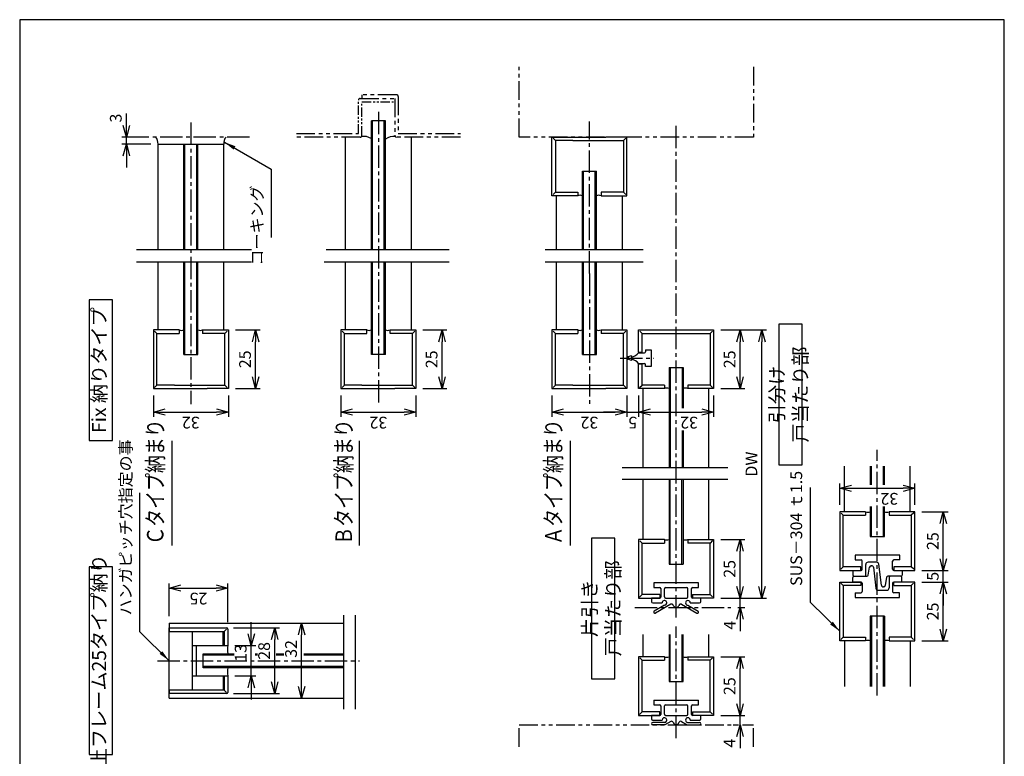
# Model space of a CAD drawing. Extents: x 0 to 420, y 0 to 594.
# Drawn here: x 0 to 420, y 280 to 594 of the extents above; entities that cross this region are included whole.
import ezdxf
from ezdxf.enums import TextEntityAlignment as Align

# ---------------------------------------------------------------- set-up
doc = ezdxf.new("R2010")
doc.units = 0
doc.header["$LTSCALE"] = 0.5
doc.header["$PDSIZE"] = 1
doc.linetypes.add('CENTER2', pattern=[28.575, 19.05, -3.175, 3.175, -3.175])
doc.linetypes.add('PHANTOM2', pattern=[31.75, 15.875, -3.175, 3.175, -3.175, 3.175, -3.175])
doc.layers.get('0').update_dxf_attribs({"linetype": 'CONTINUOUS'})
doc.layers.get('DEFPOINTS').update_dxf_attribs({"linetype": 'CONTINUOUS'})
for name, color, linetype in [('02', 2, 'CONTINUOUS'), ('03', 3, 'CONTINUOUS'), ('04', 4, 'CONTINUOUS'), ('06', 6, 'CONTINUOUS'), ('CHUSIN', 6, 'CENTER2'), ('HIKIDASI', 6, 'CONTINUOUS'), ('MOJI', 3, 'CONTINUOUS'), ('SAISEN', 3, 'CONTINUOUS'), ('SOUZOU', 6, 'PHANTOM2'), ('SUNPOU', 6, 'CONTINUOUS')]:
    doc.layers.add(name, color=color, linetype=linetype)
doc.styles.add('0_8', font='txt.shx', dxfattribs={"width": 0.8, "bigfont": 'extfont.shx'})
doc.styles.add('SUNPOU', font='txt.shx', dxfattribs={"width": 0.8, "bigfont": 'extfont.shx'})
doc.dimstyles.new('SUNPOU_2', dxfattribs={"dimscale": 2, "dimtxt": 2.5, "dimasz": 2.5, "dimexe": 1, "dimexo": 1.5, "dimgap": 1, "dimtad": 1, "dimdec": 1, "dimtxsty": 'SUNPOU', "dimblk": 'OPEN30', "dimcen": 0, "dimclrd": 256, "dimclre": 256, "dimclrt": 256, "dimazin": 3, "dimtfac": 1, "dimtdec": 1, "dimtix": 1, "dimtmove": 0, "dimatfit": 3, "dimtolj": 1, "dimtzin": 0})

# ---------------------------------------------------------------- blocks, each defined once
blk = doc.blocks.new('_OPEN30')
at = {"color": 0, "linetype": 'BYBLOCK'}
for p, q in [((-1, 0.268), (0, 0)), ((0, 0), (-1, -0.268)), ((0, 0), (-1, 0))]:
    blk.add_line(p, q, dxfattribs=at)
blk = doc.blocks.new('*D1')
at = {"layer": 'DEFPOINTS', "color": 0}
for p in [(45.5, 543.95), (58.01, 543.95), (59.01, 540.95)]:
    blk.add_point(p, dxfattribs=at)
at = {"layer": 'SUNPOU'}
for p, q in [((45.5, 548.95), (45.5, 553.95)), ((55.01, 543.95), (43.5, 543.95)), ((45.5, 540.95), (45.5, 543.95)), ((56.01, 540.95), (43.5, 540.95)), ((45.5, 535.95), (45.5, 530.95))]:
    blk.add_line(p, q, dxfattribs=at)
at = {"layer": 'SUNPOU', "xscale": 5, "yscale": 5, "zscale": 5}
for p, rotation in [((45.5, 543.95), 270), ((45.5, 540.95), 90)]:
    blk.add_blockref('_OPEN30', p, dxfattribs=dict(at, rotation=rotation))
at = {"layer": 'SUNPOU', "insert": (41, 552.05), "char_height": 5, "attachment_point": 5, "rotation": 90, "style": 'SUNPOU'}
blk.add_mtext('\\A1;3', dxfattribs=at)
blk = doc.blocks.new('*D2')
at = {"layer": 'DEFPOINTS', "color": 0}
for p in [(89.01, 461.7), (100.62, 461.7), (89.01, 436.7)]:
    blk.add_point(p, dxfattribs=at)
at = {"layer": 'SUNPOU'}
for p, q in [((92.01, 461.7), (102.62, 461.7)), ((100.62, 441.7), (100.62, 456.7)), ((92.01, 436.7), (102.62, 436.7))]:
    blk.add_line(p, q, dxfattribs=at)
at = {"layer": 'SUNPOU', "xscale": 5, "yscale": 5, "zscale": 5}
for p, rotation in [((100.62, 461.7), 90), ((100.62, 436.7), 270)]:
    blk.add_blockref('_OPEN30', p, dxfattribs=dict(at, rotation=rotation))
at = {"layer": 'SUNPOU', "insert": (96.12, 449.2), "char_height": 5, "attachment_point": 5, "rotation": 90, "style": 'SUNPOU'}
blk.add_mtext('\\A1;25', dxfattribs=at)
blk = doc.blocks.new('*D3')
at = {"layer": 'DEFPOINTS', "color": 0}
for p in [(57.01, 436.7), (89.01, 436.7), (89.01, 426.7)]:
    blk.add_point(p, dxfattribs=at)
at = {"layer": 'SUNPOU'}
for p, q in [((57.01, 433.7), (57.01, 424.7)), ((89.01, 433.7), (89.01, 424.7)), ((62.01, 426.7), (84.01, 426.7))]:
    blk.add_line(p, q, dxfattribs=at)
at = {"layer": 'SUNPOU', "xscale": 5, "yscale": 5, "zscale": 5, "rotation": 180}
blk.add_blockref('_OPEN30', (57.01, 426.7), dxfattribs=at)
at = {"layer": 'SUNPOU', "xscale": 5, "yscale": 5, "zscale": 5}
blk.add_blockref('_OPEN30', (89.01, 426.7), dxfattribs=at)
at = {"layer": 'SUNPOU', "insert": (73.01, 422.2), "char_height": 5, "attachment_point": 5, "rotation": 180, "style": 'SUNPOU'}
blk.add_mtext('\\A1;32', dxfattribs=at)
blk = doc.blocks.new('*D4')
at = {"layer": 'DEFPOINTS', "color": 0}
for p in [(169.01, 461.7), (180.2, 461.7), (169.01, 436.7)]:
    blk.add_point(p, dxfattribs=at)
at = {"layer": 'SUNPOU'}
for p, q in [((172.01, 461.7), (182.2, 461.7)), ((180.2, 441.7), (180.2, 456.7)), ((172.01, 436.7), (182.2, 436.7))]:
    blk.add_line(p, q, dxfattribs=at)
at = {"layer": 'SUNPOU', "xscale": 5, "yscale": 5, "zscale": 5}
for p, rotation in [((180.2, 461.7), 90), ((180.2, 436.7), 270)]:
    blk.add_blockref('_OPEN30', p, dxfattribs=dict(at, rotation=rotation))
at = {"layer": 'SUNPOU', "insert": (175.7, 449.2), "char_height": 5, "attachment_point": 5, "rotation": 90, "style": 'SUNPOU'}
blk.add_mtext('\\A1;25', dxfattribs=at)
blk = doc.blocks.new('*D5')
at = {"layer": 'DEFPOINTS', "color": 0}
for p in [(137.01, 436.7), (169.01, 436.7), (169.01, 426.7)]:
    blk.add_point(p, dxfattribs=at)
at = {"layer": 'SUNPOU'}
for p, q in [((137.01, 433.7), (137.01, 424.7)), ((169.01, 433.7), (169.01, 424.7)), ((142.01, 426.7), (164.01, 426.7))]:
    blk.add_line(p, q, dxfattribs=at)
at = {"layer": 'SUNPOU', "xscale": 5, "yscale": 5, "zscale": 5, "rotation": 180}
blk.add_blockref('_OPEN30', (137.01, 426.7), dxfattribs=at)
at = {"layer": 'SUNPOU', "xscale": 5, "yscale": 5, "zscale": 5}
blk.add_blockref('_OPEN30', (169.01, 426.7), dxfattribs=at)
at = {"layer": 'SUNPOU', "insert": (153.01, 422.2), "char_height": 5, "attachment_point": 5, "rotation": 180, "style": 'SUNPOU'}
blk.add_mtext('\\A1;32', dxfattribs=at)
blk = doc.blocks.new('*D6')
at = {"layer": 'DEFPOINTS', "color": 0}
for p in [(88.77, 351.67), (63.77, 336.67), (88.77, 334.17)]:
    blk.add_point(p, dxfattribs=at)
at = {"layer": 'SUNPOU'}
for p, q in [((63.77, 339.67), (63.77, 353.67)), ((88.77, 337.17), (88.77, 353.67)), ((68.77, 351.67), (83.77, 351.67))]:
    blk.add_line(p, q, dxfattribs=at)
at = {"layer": 'SUNPOU', "xscale": 5, "yscale": 5, "zscale": 5, "rotation": 180}
blk.add_blockref('_OPEN30', (63.77, 351.67), dxfattribs=at)
at = {"layer": 'SUNPOU', "xscale": 5, "yscale": 5, "zscale": 5}
blk.add_blockref('_OPEN30', (88.77, 351.67), dxfattribs=at)
at = {"layer": 'SUNPOU', "insert": (76.27, 347.17), "char_height": 5, "attachment_point": 5, "rotation": 180, "style": 'SUNPOU'}
blk.add_mtext('\\A1;25', dxfattribs=at)
blk = doc.blocks.new('*D7')
at = {"layer": 'DEFPOINTS', "color": 0}
for p in [(88.77, 327.17), (98.77, 327.17), (88.77, 314.17)]:
    blk.add_point(p, dxfattribs=at)
at = {"layer": 'SUNPOU'}
for p, q in [((98.77, 332.17), (98.77, 337.17)), ((91.77, 327.17), (100.77, 327.17)), ((98.77, 314.17), (98.77, 327.17)), ((91.77, 314.17), (100.77, 314.17)), ((98.77, 309.17), (98.77, 304.17))]:
    blk.add_line(p, q, dxfattribs=at)
at = {"layer": 'SUNPOU', "xscale": 5, "yscale": 5, "zscale": 5}
for p, rotation in [((98.77, 327.17), 270), ((98.77, 314.17), 90)]:
    blk.add_blockref('_OPEN30', p, dxfattribs=dict(at, rotation=rotation))
at = {"layer": 'SUNPOU', "insert": (94.27, 323.99), "char_height": 5, "attachment_point": 5, "rotation": 90, "style": 'SUNPOU'}
blk.add_mtext('\\A1;13', dxfattribs=at)
blk = doc.blocks.new('*D8')
at = {"layer": 'DEFPOINTS', "color": 0}
for p in [(88.27, 334.67), (108.77, 334.67), (88.27, 306.67)]:
    blk.add_point(p, dxfattribs=at)
at = {"layer": 'SUNPOU'}
for p, q in [((91.27, 334.67), (110.77, 334.67)), ((108.77, 311.67), (108.77, 329.67)), ((91.27, 306.67), (110.77, 306.67))]:
    blk.add_line(p, q, dxfattribs=at)
at = {"layer": 'SUNPOU', "xscale": 5, "yscale": 5, "zscale": 5}
for p, rotation in [((108.77, 334.67), 90), ((108.77, 306.67), 270)]:
    blk.add_blockref('_OPEN30', p, dxfattribs=dict(at, rotation=rotation))
at = {"layer": 'SUNPOU', "insert": (104.27, 324.86), "char_height": 5, "attachment_point": 5, "rotation": 90, "style": 'SUNPOU'}
blk.add_mtext('\\A1;28', dxfattribs=at)
blk = doc.blocks.new('*D9')
at = {"layer": 'DEFPOINTS', "color": 0}
for p in [(120.24, 336.67), (120.24, 336.67), (120.24, 304.67)]:
    blk.add_point(p, dxfattribs=at)
at = {"layer": 'SUNPOU'}
for p, q in [((117.24, 336.67), (118.24, 336.67)), ((120.24, 309.67), (120.24, 331.67)), ((117.24, 304.67), (118.24, 304.67))]:
    blk.add_line(p, q, dxfattribs=at)
at = {"layer": 'SUNPOU', "xscale": 5, "yscale": 5, "zscale": 5}
for p, rotation in [((120.24, 336.67), 90), ((120.24, 304.67), 270)]:
    blk.add_blockref('_OPEN30', p, dxfattribs=dict(at, rotation=rotation))
at = {"layer": 'SUNPOU', "insert": (115.74, 325.72), "char_height": 5, "attachment_point": 5, "rotation": 90, "style": 'SUNPOU'}
blk.add_mtext('\\A1;32', dxfattribs=at)
blk = doc.blocks.new('*D10')
at = {"layer": 'DEFPOINTS', "color": 0}
for p in [(296.01, 372.35), (307.31, 372.35), (296.01, 347.35)]:
    blk.add_point(p, dxfattribs=at)
at = {"layer": 'SUNPOU'}
for p, q in [((299.01, 372.35), (309.31, 372.35)), ((307.31, 352.35), (307.31, 367.35)), ((299.01, 347.35), (309.31, 347.35))]:
    blk.add_line(p, q, dxfattribs=at)
at = {"layer": 'SUNPOU', "xscale": 5, "yscale": 5, "zscale": 5}
for p, rotation in [((307.31, 372.35), 90), ((307.31, 347.35), 270)]:
    blk.add_blockref('_OPEN30', p, dxfattribs=dict(at, rotation=rotation))
at = {"layer": 'SUNPOU', "insert": (302.81, 359.85), "char_height": 5, "attachment_point": 5, "rotation": 90, "style": 'SUNPOU'}
blk.add_mtext('\\A1;25', dxfattribs=at)
blk = doc.blocks.new('*D11')
at = {"layer": 'DEFPOINTS', "color": 0}
for p in [(296.01, 347.35), (307.31, 347.35), (303.32, 343.35)]:
    blk.add_point(p, dxfattribs=at)
at = {"layer": 'SUNPOU'}
for p, q in [((307.31, 352.35), (307.31, 357.35)), ((299.01, 347.35), (309.31, 347.35)), ((307.31, 343.35), (307.31, 347.35)), ((306.32, 343.35), (309.31, 343.35)), ((307.31, 338.35), (307.31, 333.35))]:
    blk.add_line(p, q, dxfattribs=at)
at = {"layer": 'SUNPOU', "xscale": 5, "yscale": 5, "zscale": 5}
for p, rotation in [((307.31, 347.35), 270), ((307.31, 343.35), 90)]:
    blk.add_blockref('_OPEN30', p, dxfattribs=dict(at, rotation=rotation))
at = {"layer": 'SUNPOU', "insert": (302.87, 335.84), "char_height": 5, "attachment_point": 5, "rotation": 90, "style": 'SUNPOU'}
blk.add_mtext('\\A1;4', dxfattribs=at)
blk = doc.blocks.new('*D12')
at = {"layer": 'DEFPOINTS', "color": 0}
for p in [(296.01, 461.7), (316.63, 461.7), (296.01, 347.35)]:
    blk.add_point(p, dxfattribs=at)
at = {"layer": 'SUNPOU'}
for p, q in [((299.01, 461.7), (318.63, 461.7)), ((316.63, 352.35), (316.63, 456.7)), ((299.01, 347.35), (318.63, 347.35))]:
    blk.add_line(p, q, dxfattribs=at)
at = {"layer": 'SUNPOU', "xscale": 5, "yscale": 5, "zscale": 5}
for p, rotation in [((316.63, 461.7), 90), ((316.63, 347.35), 270)]:
    blk.add_blockref('_OPEN30', p, dxfattribs=dict(at, rotation=rotation))
at = {"layer": 'SUNPOU', "insert": (312.13, 404.53), "char_height": 5, "attachment_point": 5, "rotation": 90, "style": 'SUNPOU'}
blk.add_mtext('\\A1;DW', dxfattribs=at)
blk = doc.blocks.new('*D13')
at = {"layer": 'DEFPOINTS', "color": 0}
for p in [(296.01, 461.7), (307.31, 461.7), (296.01, 436.7)]:
    blk.add_point(p, dxfattribs=at)
at = {"layer": 'SUNPOU'}
for p, q in [((299.01, 461.7), (309.31, 461.7)), ((307.31, 441.7), (307.31, 456.7)), ((299.01, 436.7), (309.31, 436.7))]:
    blk.add_line(p, q, dxfattribs=at)
at = {"layer": 'SUNPOU', "xscale": 5, "yscale": 5, "zscale": 5}
for p, rotation in [((307.31, 461.7), 90), ((307.31, 436.7), 270)]:
    blk.add_blockref('_OPEN30', p, dxfattribs=dict(at, rotation=rotation))
at = {"layer": 'SUNPOU', "insert": (302.81, 449.2), "char_height": 5, "attachment_point": 5, "rotation": 90, "style": 'SUNPOU'}
blk.add_mtext('\\A1;25', dxfattribs=at)
blk = doc.blocks.new('*D14')
at = {"layer": 'DEFPOINTS', "color": 0}
for p in [(227.01, 436.7), (259.01, 436.7), (259.01, 426.7)]:
    blk.add_point(p, dxfattribs=at)
at = {"layer": 'SUNPOU'}
for p, q in [((227.01, 433.7), (227.01, 424.7)), ((259.01, 433.7), (259.01, 424.7)), ((232.01, 426.7), (254.01, 426.7))]:
    blk.add_line(p, q, dxfattribs=at)
at = {"layer": 'SUNPOU', "xscale": 5, "yscale": 5, "zscale": 5, "rotation": 180}
blk.add_blockref('_OPEN30', (227.01, 426.7), dxfattribs=at)
at = {"layer": 'SUNPOU', "xscale": 5, "yscale": 5, "zscale": 5}
blk.add_blockref('_OPEN30', (259.01, 426.7), dxfattribs=at)
at = {"layer": 'SUNPOU', "insert": (243.01, 422.2), "char_height": 5, "attachment_point": 5, "rotation": 180, "style": 'SUNPOU'}
blk.add_mtext('\\A1;32', dxfattribs=at)
blk = doc.blocks.new('*D15')
at = {"layer": 'DEFPOINTS', "color": 0}
for p in [(259.01, 436.7), (264.01, 436.7), (264.01, 426.7)]:
    blk.add_point(p, dxfattribs=at)
at = {"layer": 'SUNPOU'}
for p, q in [((259.01, 433.7), (259.01, 424.7)), ((264.01, 433.7), (264.01, 424.7)), ((254.01, 426.7), (249.01, 426.7)), ((259.01, 426.7), (264.01, 426.7)), ((269.01, 426.7), (274.01, 426.7))]:
    blk.add_line(p, q, dxfattribs=at)
at = {"layer": 'SUNPOU', "xscale": 5, "yscale": 5, "zscale": 5}
blk.add_blockref('_OPEN30', (259.01, 426.7), dxfattribs=at)
at = {"layer": 'SUNPOU', "xscale": 5, "yscale": 5, "zscale": 5, "rotation": 180}
blk.add_blockref('_OPEN30', (264.01, 426.7), dxfattribs=at)
at = {"layer": 'SUNPOU', "insert": (261.51, 422.2), "char_height": 5, "attachment_point": 5, "rotation": 180, "style": 'SUNPOU'}
blk.add_mtext('\\A1;5', dxfattribs=at)
blk = doc.blocks.new('*D16')
at = {"layer": 'DEFPOINTS', "color": 0}
for p in [(264.01, 436.7), (296.01, 436.7), (296.01, 426.7)]:
    blk.add_point(p, dxfattribs=at)
at = {"layer": 'SUNPOU'}
for p, q in [((264.01, 433.7), (264.01, 424.7)), ((296.01, 433.7), (296.01, 424.7)), ((269.01, 426.7), (291.01, 426.7))]:
    blk.add_line(p, q, dxfattribs=at)
at = {"layer": 'SUNPOU', "xscale": 5, "yscale": 5, "zscale": 5, "rotation": 180}
blk.add_blockref('_OPEN30', (264.01, 426.7), dxfattribs=at)
at = {"layer": 'SUNPOU', "xscale": 5, "yscale": 5, "zscale": 5}
blk.add_blockref('_OPEN30', (296.01, 426.7), dxfattribs=at)
at = {"layer": 'SUNPOU', "insert": (285.54, 422.2), "char_height": 5, "attachment_point": 5, "rotation": 180, "style": 'SUNPOU'}
blk.add_mtext('\\A1;32', dxfattribs=at)
blk = doc.blocks.new('*D17')
at = {"layer": 'DEFPOINTS', "color": 0}
for p in [(296.01, 297.35), (307.31, 297.35), (307.31, 293.35)]:
    blk.add_point(p, dxfattribs=at)
at = {"layer": 'SUNPOU'}
for p, q in [((307.31, 302.35), (307.31, 307.35)), ((299.01, 297.35), (309.31, 297.35)), ((307.31, 293.35), (307.31, 297.35)), ((304.31, 293.35), (305.31, 293.35)), ((307.31, 288.35), (307.31, 283.35))]:
    blk.add_line(p, q, dxfattribs=at)
at = {"layer": 'SUNPOU', "xscale": 5, "yscale": 5, "zscale": 5}
for p, rotation in [((307.31, 297.35), 270), ((307.31, 293.35), 90)]:
    blk.add_blockref('_OPEN30', p, dxfattribs=dict(at, rotation=rotation))
at = {"layer": 'SUNPOU', "insert": (302.81, 285.54), "char_height": 5, "attachment_point": 5, "rotation": 90, "style": 'SUNPOU'}
blk.add_mtext('\\A1;4', dxfattribs=at)
blk = doc.blocks.new('*D18')
at = {"layer": 'DEFPOINTS', "color": 0}
for p in [(296.01, 322.35), (307.31, 322.35), (296.01, 297.35)]:
    blk.add_point(p, dxfattribs=at)
at = {"layer": 'SUNPOU'}
for p, q in [((299.01, 322.35), (309.31, 322.35)), ((307.31, 302.35), (307.31, 317.35)), ((299.01, 297.35), (309.31, 297.35))]:
    blk.add_line(p, q, dxfattribs=at)
at = {"layer": 'SUNPOU', "xscale": 5, "yscale": 5, "zscale": 5}
for p, rotation in [((307.31, 322.35), 90), ((307.31, 297.35), 270)]:
    blk.add_blockref('_OPEN30', p, dxfattribs=dict(at, rotation=rotation))
at = {"layer": 'SUNPOU', "insert": (302.81, 309.85), "char_height": 5, "attachment_point": 5, "rotation": 90, "style": 'SUNPOU'}
blk.add_mtext('\\A1;25', dxfattribs=at)
blk = doc.blocks.new('*D19')
at = {"layer": 'DEFPOINTS', "color": 0}
for p in [(381.83, 394.22), (349.83, 384.19), (381.83, 384.19)]:
    blk.add_point(p, dxfattribs=at)
at = {"layer": 'SUNPOU'}
for p, q in [((349.83, 387.19), (349.83, 396.22)), ((381.83, 387.19), (381.83, 396.22)), ((354.83, 394.22), (376.83, 394.22))]:
    blk.add_line(p, q, dxfattribs=at)
at = {"layer": 'SUNPOU', "xscale": 5, "yscale": 5, "zscale": 5, "rotation": 180}
blk.add_blockref('_OPEN30', (349.83, 394.22), dxfattribs=at)
at = {"layer": 'SUNPOU', "xscale": 5, "yscale": 5, "zscale": 5}
blk.add_blockref('_OPEN30', (381.83, 394.22), dxfattribs=at)
at = {"layer": 'SUNPOU', "insert": (370.98, 389.72), "char_height": 5, "attachment_point": 5, "rotation": 180, "style": 'SUNPOU'}
blk.add_mtext('\\A1;32', dxfattribs=at)
blk = doc.blocks.new('*D20')
at = {"layer": 'DEFPOINTS', "color": 0}
for p in [(381.83, 354.19), (393.99, 354.19), (381.83, 329.19)]:
    blk.add_point(p, dxfattribs=at)
at = {"layer": 'SUNPOU'}
for p, q in [((384.83, 354.19), (395.99, 354.19)), ((393.99, 334.19), (393.99, 349.19)), ((384.83, 329.19), (395.99, 329.19))]:
    blk.add_line(p, q, dxfattribs=at)
at = {"layer": 'SUNPOU', "xscale": 5, "yscale": 5, "zscale": 5}
for p, rotation in [((393.99, 354.19), 90), ((393.99, 329.19), 270)]:
    blk.add_blockref('_OPEN30', p, dxfattribs=dict(at, rotation=rotation))
at = {"layer": 'SUNPOU', "insert": (389.49, 341.69), "char_height": 5, "attachment_point": 5, "rotation": 90, "style": 'SUNPOU'}
blk.add_mtext('\\A1;25', dxfattribs=at)
blk = doc.blocks.new('*D21')
at = {"layer": 'DEFPOINTS', "color": 0}
for p in [(381.83, 359.19), (393.99, 359.19), (381.83, 354.19)]:
    blk.add_point(p, dxfattribs=at)
at = {"layer": 'SUNPOU'}
for p, q in [((393.99, 364.19), (393.99, 369.19)), ((384.83, 359.19), (395.99, 359.19)), ((393.99, 354.19), (393.99, 359.19)), ((384.83, 354.19), (395.99, 354.19)), ((393.99, 349.19), (393.99, 344.19))]:
    blk.add_line(p, q, dxfattribs=at)
at = {"layer": 'SUNPOU', "xscale": 5, "yscale": 5, "zscale": 5}
for p, rotation in [((393.99, 359.19), 270), ((393.99, 354.19), 90)]:
    blk.add_blockref('_OPEN30', p, dxfattribs=dict(at, rotation=rotation))
at = {"layer": 'SUNPOU', "insert": (389.49, 356.69), "char_height": 5, "attachment_point": 5, "rotation": 90, "style": 'SUNPOU'}
blk.add_mtext('\\A1;5', dxfattribs=at)
blk = doc.blocks.new('*D22')
at = {"layer": 'DEFPOINTS', "color": 0}
for p in [(381.83, 384.19), (393.99, 384.19), (381.83, 359.19)]:
    blk.add_point(p, dxfattribs=at)
at = {"layer": 'SUNPOU'}
for p, q in [((384.83, 384.19), (395.99, 384.19)), ((393.99, 364.19), (393.99, 379.19)), ((384.83, 359.19), (395.99, 359.19))]:
    blk.add_line(p, q, dxfattribs=at)
at = {"layer": 'SUNPOU', "xscale": 5, "yscale": 5, "zscale": 5}
for p, rotation in [((393.99, 384.19), 90), ((393.99, 359.19), 270)]:
    blk.add_blockref('_OPEN30', p, dxfattribs=dict(at, rotation=rotation))
at = {"layer": 'SUNPOU', "insert": (389.49, 371.69), "char_height": 5, "attachment_point": 5, "rotation": 90, "style": 'SUNPOU'}
blk.add_mtext('\\A1;25', dxfattribs=at)

msp = doc.modelspace()

# ---------------------------------------------------------------- linework, layer by layer
at = {"layer": '02'}
for p, q in [((156.014, 550.95), (150.014, 550.95)), ((150.014, 495.808), (150.014, 550.95)), ((150.514, 495.808), (150.514, 550.95)), ((155.514, 495.808), (155.514, 550.95)), ((156.014, 495.808), (156.014, 550.95)), ((70.014, 495.808), (70.014, 540.95)), ((70.514, 495.808), (70.514, 540.95)), ((75.514, 495.808), (75.514, 540.95)), ((76.014, 495.808), (76.014, 540.95)), ((240.014, 529.45), (246.014, 529.45)), ((240.014, 495.808), (240.014, 529.45)), ((240.514, 495.808), (240.514, 529.45)), ((245.514, 495.808), (245.514, 529.45)), ((246.014, 495.808), (246.014, 529.45)), ((70.014, 451.2), (70.014, 490.808)), ((70.514, 451.2), (70.514, 490.808)), ((75.514, 451.2), (75.514, 490.808)), ((76.014, 451.2), (76.014, 490.808)), ((150.014, 451.2), (150.014, 490.808)), ((150.514, 451.2), (150.514, 490.808)), ((155.514, 451.2), (155.514, 490.808)), ((156.014, 451.2), (156.014, 490.808)), ((240.014, 451.2), (240.014, 490.808)), ((240.514, 451.2), (240.514, 490.808)), ((245.514, 451.2), (245.514, 490.808)), ((246.014, 451.2), (246.014, 490.808)), ((70.014, 451.2), (76.014, 451.2)), ((156.014, 451.2), (150.014, 451.2)), ((240.014, 451.2), (246.014, 451.2)), ((277.014, 445.7), (277.014, 403.115)), ((277.014, 445.7), (283.014, 445.7)), ((277.514, 445.7), (277.514, 403.115)), ((282.656, 445.7), (282.656, 428.303)), ((283.014, 445.7), (283.014, 428.303)), ((282.656, 418.783), (282.656, 403.115)), ((283.014, 418.783), (283.014, 403.115)), ((362.828, 403.695), (362.828, 395.665)), ((363.328, 395.665), (363.328, 403.695)), ((368.328, 403.695), (368.328, 395.665)), ((368.828, 395.665), (368.828, 403.695)), ((277.014, 398.115), (277.014, 361.853)), ((277.514, 361.853), (277.514, 398.115)), ((282.514, 361.853), (282.514, 398.115)), ((283.014, 398.115), (283.014, 361.853)), ((362.828, 386.503), (362.828, 373.695)), ((363.328, 373.695), (363.328, 386.503)), ((368.328, 386.503), (368.328, 373.695)), ((368.828, 373.695), (368.828, 386.503)), ((362.828, 373.695), (368.828, 373.695)), ((277.014, 361.853), (283.014, 361.853)), ((362.828, 339.695), (362.828, 309.695)), ((368.828, 339.695), (362.828, 339.695)), ((363.328, 339.695), (363.328, 309.695)), ((368.328, 339.695), (368.328, 309.695)), ((368.828, 339.695), (368.828, 309.695)), ((277.014, 331.853), (277.014, 311.853)), ((277.514, 311.853), (277.514, 331.853)), ((282.514, 331.853), (282.514, 311.853)), ((283.014, 311.853), (283.014, 331.853)), ((78.269, 323.67), (91.555, 323.67)), ((78.269, 317.67), (78.269, 323.67)), ((100.497, 323.67), (101.499, 323.67)), ((109.438, 323.67), (112.613, 323.67)), ((121.136, 323.67), (138.226, 323.67)), ((78.269, 323.17), (91.555, 323.17)), ((100.497, 323.17), (101.499, 323.17)), ((109.438, 323.17), (112.613, 323.17)), ((121.136, 323.17), (138.226, 323.17)), ((138.226, 318.17), (78.269, 318.17)), ((138.226, 317.67), (78.269, 317.67)), ((277.014, 311.853), (283.014, 311.853))]:
    msp.add_line(p, q, dxfattribs=at)
at = {"layer": '03'}
for p, q in [((139.014, 495.808), (139.014, 543.95)), ((167.014, 543.95), (167.014, 495.808)), ((227.542, 543.422), (228.514, 542.45)), ((258.514, 543.45), (257.514, 542.45)), ((59.014, 540.95), (87.014, 540.95)), ((59.014, 495.808), (59.014, 540.95)), ((87.014, 495.808), (87.014, 540.95)), ((227.531, 519.466), (228.514, 520.45)), ((229.014, 495.808), (229.014, 518.95)), ((257.014, 518.95), (257.014, 495.808)), ((258.535, 519.43), (257.514, 520.45)), ((59.014, 461.7), (59.014, 490.808)), ((87.014, 461.7), (87.014, 490.808)), ((139.014, 461.7), (139.014, 490.808)), ((167.014, 490.808), (167.014, 461.7)), ((229.014, 461.7), (229.014, 490.808)), ((257.014, 490.808), (257.014, 461.7)), ((57.542, 461.172), (58.514, 460.2)), ((88.514, 461.199), (87.514, 460.2)), ((137.542, 461.172), (138.514, 460.2)), ((168.514, 461.199), (167.514, 460.2)), ((227.542, 461.172), (228.514, 460.2)), ((258.514, 461.199), (257.514, 460.2)), ((264.521, 461.193), (265.514, 460.2)), ((295.476, 461.161), (294.514, 460.2)), ((57.531, 437.216), (58.514, 438.2)), ((88.535, 437.179), (87.514, 438.2)), ((137.531, 437.216), (138.514, 438.2)), ((168.535, 437.179), (167.514, 438.2)), ((227.531, 437.216), (228.514, 438.2)), ((258.535, 437.179), (257.514, 438.2)), ((264.457, 437.142), (265.514, 438.2)), ((295.508, 437.207), (294.514, 438.2)), ((266.014, 403.115), (266.014, 436.7)), ((294.014, 403.115), (294.014, 436.7)), ((351.828, 384.195), (351.828, 403.695)), ((379.828, 384.195), (379.828, 403.695)), ((266.014, 372.353), (266.014, 398.115)), ((294.014, 372.353), (294.014, 398.115)), ((350.365, 383.658), (351.328, 382.695)), ((381.363, 383.729), (380.328, 382.695)), ((264.5, 371.866), (265.514, 370.853)), ((295.538, 371.876), (294.514, 370.853)), ((350.329, 359.696), (351.328, 360.695)), ((381.363, 359.66), (380.328, 360.695)), ((350.293, 353.729), (351.328, 352.695)), ((381.327, 353.693), (380.328, 352.695)), ((264.453, 347.791), (265.514, 348.853)), ((295.5, 347.867), (294.514, 348.853)), ((63.769, 336.67), (63.769, 334.67)), ((63.769, 336.67), (138.226, 336.67)), ((63.769, 306.67), (63.769, 334.67)), ((73.769, 308.17), (73.769, 333.17)), ((86.769, 327.17), (86.769, 333.17)), ((87.269, 333.17), (88.259, 334.159)), ((266.014, 322.353), (266.014, 331.853)), ((294.014, 322.353), (294.014, 331.853)), ((350.293, 329.66), (351.328, 330.695)), ((351.828, 329.195), (351.828, 309.695)), ((379.828, 329.195), (379.828, 309.695)), ((381.327, 329.696), (380.328, 330.695)), ((73.769, 327.17), (88.769, 327.17)), ((75.369, 314.17), (75.369, 327.17)), ((264.5, 321.866), (265.514, 320.853)), ((295.538, 321.876), (294.514, 320.853)), ((73.769, 314.17), (88.769, 314.17)), ((86.769, 314.17), (86.769, 308.17)), ((63.769, 304.67), (63.769, 306.67)), ((87.269, 308.17), (88.259, 307.18)), ((63.769, 304.67), (138.226, 304.67)), ((264.453, 297.791), (265.514, 298.853)), ((295.5, 297.867), (294.514, 298.853))]:
    msp.add_line(p, q, dxfattribs=at)
for centre, radius, start, end in [((54.518, 541.118), 4.5, 357.86417, 39.00573), ((91.511, 541.118), 4.5, 140.99427, 182.13583), ((146.715, 538.258), 6, 57.70172, 98.74135), ((159.658, 538.215), 6, 84.67233, 126.40218), ((239.014, 516.122), 3, 70.52878, 109.47122), ((247.014, 516.122), 3, 70.52878, 109.47122), ((69.014, 464.528), 3, 250.52878, 289.47122), ((77.014, 464.528), 3, 250.52878, 289.47122), ((149.014, 464.528), 3, 250.52878, 289.47122), ((157.014, 464.528), 3, 250.52878, 289.47122), ((239.014, 464.528), 3, 250.52878, 289.47122), ((247.014, 464.528), 3, 250.52878, 289.47122), ((276.014, 433.871), 3, 70.52878, 109.47122), ((284.014, 433.871), 3, 70.52878, 109.47122), ((361.828, 387.023), 3, 250.52878, 289.47122), ((369.828, 387.023), 3, 250.52878, 289.47122), ((276.014, 375.181), 3, 250.52878, 289.47122), ((284.014, 375.181), 3, 250.52878, 289.47122), ((361.828, 326.366), 3, 70.52878, 109.47122), ((369.828, 326.366), 3, 70.52878, 109.47122), ((99.122, 325.42), 10.5, 170.40593, 189.59407), ((276.014, 325.181), 3, 250.52878, 289.47122), ((284.014, 325.181), 3, 250.52878, 289.47122), ((99.122, 315.92), 10.5, 170.40593, 189.59407)]:
    msp.add_arc(centre, radius, start, end, dxfattribs=at)
at = {"layer": '04'}
for p, q in [((227.014, 543.95), (236.014, 543.95)), ((227.014, 518.95), (227.014, 543.95)), ((228.514, 542.45), (228.514, 520.45)), ((236.014, 542.45), (228.514, 542.45)), ((236.014, 543.95), (250.014, 543.95)), ((236.014, 542.45), (250.014, 542.45)), ((259.014, 543.95), (250.014, 543.95)), ((250.014, 542.45), (257.514, 542.45)), ((257.514, 542.45), (257.514, 520.45)), ((259.014, 518.95), (259.014, 543.95)), ((238.014, 518.95), (227.014, 518.95)), ((228.514, 520.45), (238.014, 520.45)), ((238.014, 520.45), (238.014, 518.95)), ((257.514, 520.45), (248.014, 520.45)), ((248.014, 520.45), (248.014, 518.95)), ((248.014, 518.95), (259.014, 518.95)), ((68.014, 461.7), (57.014, 461.7)), ((57.014, 461.7), (57.014, 436.7)), ((58.514, 460.2), (68.014, 460.2)), ((58.514, 438.2), (58.514, 460.2)), ((68.014, 461.7), (68.014, 460.2)), ((78.014, 461.7), (89.014, 461.7)), ((78.014, 461.7), (78.014, 460.2)), ((87.514, 460.2), (78.014, 460.2)), ((87.514, 438.2), (87.514, 460.2)), ((89.014, 461.7), (89.014, 436.7)), ((148.014, 461.7), (137.014, 461.7)), ((137.014, 461.7), (137.014, 436.7)), ((138.514, 460.2), (148.014, 460.2)), ((138.514, 438.2), (138.514, 460.2)), ((148.014, 460.2), (148.014, 461.7)), ((158.014, 461.7), (169.014, 461.7)), ((158.014, 460.2), (158.014, 461.7)), ((167.514, 460.2), (158.014, 460.2)), ((167.514, 438.2), (167.514, 460.2)), ((169.014, 461.7), (169.014, 436.7)), ((238.014, 461.7), (227.014, 461.7)), ((227.014, 461.7), (227.014, 436.7)), ((228.514, 460.2), (238.014, 460.2)), ((228.514, 438.2), (228.514, 460.2)), ((238.014, 461.7), (238.014, 460.2)), ((248.014, 461.7), (259.014, 461.7)), ((248.014, 461.7), (248.014, 460.2)), ((257.514, 460.2), (248.014, 460.2)), ((257.514, 438.2), (257.514, 460.2)), ((259.014, 461.7), (259.014, 436.7)), ((264.014, 461.7), (296.014, 461.7)), ((264.014, 452.2), (264.014, 461.7)), ((265.514, 460.2), (294.514, 460.2)), ((265.514, 452.2), (265.514, 460.2)), ((294.514, 460.2), (294.514, 438.2)), ((296.014, 461.7), (296.014, 436.7)), ((264.014, 452.2), (265.514, 452.2)), ((264.014, 436.7), (264.014, 447.2)), ((264.014, 447.2), (265.514, 447.2)), ((265.514, 438.2), (265.514, 447.2)), ((66.014, 438.2), (58.514, 438.2)), ((66.014, 438.2), (80.014, 438.2)), ((80.014, 438.2), (87.514, 438.2)), ((146.014, 438.2), (138.514, 438.2)), ((146.014, 438.2), (160.014, 438.2)), ((160.014, 438.2), (167.514, 438.2)), ((236.014, 438.2), (228.514, 438.2)), ((236.014, 438.2), (250.014, 438.2)), ((250.014, 438.2), (257.514, 438.2)), ((275.014, 438.2), (265.514, 438.2)), ((275.014, 438.2), (275.014, 436.7)), ((294.514, 438.2), (285.014, 438.2)), ((285.014, 438.2), (285.014, 436.7)), ((57.014, 436.7), (66.014, 436.7)), ((66.014, 436.7), (80.014, 436.7)), ((89.014, 436.7), (80.014, 436.7)), ((137.014, 436.7), (146.014, 436.7)), ((146.014, 436.7), (160.014, 436.7)), ((169.014, 436.7), (160.014, 436.7)), ((227.014, 436.7), (236.014, 436.7)), ((236.014, 436.7), (250.014, 436.7)), ((259.014, 436.7), (250.014, 436.7)), ((275.014, 436.7), (264.014, 436.7)), ((296.014, 436.7), (285.014, 436.7)), ((349.828, 384.195), (349.828, 359.195)), ((360.828, 384.195), (349.828, 384.195)), ((351.328, 382.695), (360.828, 382.695)), ((351.328, 360.695), (351.328, 382.695)), ((360.828, 384.195), (360.828, 382.695)), ((381.828, 384.195), (370.828, 384.195)), ((370.828, 384.195), (370.828, 382.695)), ((370.828, 382.695), (380.328, 382.695)), ((380.328, 382.695), (380.328, 360.695)), ((381.828, 359.195), (381.828, 384.195)), ((275.014, 372.353), (264.014, 372.353)), ((264.014, 372.353), (264.014, 347.353)), ((265.514, 370.853), (275.014, 370.853)), ((265.514, 348.853), (265.514, 370.853)), ((275.014, 372.353), (275.014, 370.853)), ((285.014, 372.353), (296.014, 372.353)), ((285.014, 372.353), (285.014, 370.853)), ((294.514, 370.853), (285.014, 370.853)), ((294.514, 348.853), (294.514, 370.853)), ((296.014, 372.353), (296.014, 347.353)), ((349.828, 359.195), (358.828, 359.195)), ((358.828, 360.695), (351.328, 360.695)), ((358.828, 359.195), (358.828, 360.695)), ((372.828, 360.695), (372.828, 359.195)), ((380.328, 360.695), (372.828, 360.695)), ((372.828, 359.195), (381.828, 359.195)), ((349.828, 354.195), (358.828, 354.195)), ((349.828, 329.195), (349.828, 354.195)), ((358.828, 354.195), (358.828, 352.695)), ((381.828, 354.195), (372.828, 354.195)), ((372.828, 352.695), (372.828, 354.195)), ((381.828, 329.195), (381.828, 354.195)), ((273.014, 348.853), (265.514, 348.853)), ((273.014, 348.853), (273.014, 347.353)), ((287.014, 348.853), (287.014, 347.353)), ((287.014, 348.853), (294.514, 348.853)), ((351.328, 352.695), (351.328, 330.695)), ((358.828, 352.695), (351.328, 352.695)), ((372.828, 352.695), (380.328, 352.695)), ((380.328, 352.695), (380.328, 330.695)), ((264.014, 347.353), (273.014, 347.353)), ((296.014, 347.353), (287.014, 347.353)), ((63.769, 334.67), (88.269, 334.67)), ((63.769, 334.67), (63.769, 333.17)), ((63.769, 333.17), (87.269, 333.17)), ((87.269, 333.17), (87.269, 327.17)), ((88.769, 334.17), (88.769, 327.17)), ((360.828, 329.195), (349.828, 329.195)), ((351.328, 330.695), (360.828, 330.695)), ((360.828, 330.695), (360.828, 329.195)), ((380.328, 330.695), (370.828, 330.695)), ((370.828, 330.695), (370.828, 329.195)), ((370.828, 329.195), (381.828, 329.195)), ((87.269, 327.17), (88.769, 327.17)), ((275.014, 322.353), (264.014, 322.353)), ((264.014, 322.353), (264.014, 297.353)), ((265.514, 320.853), (275.014, 320.853)), ((265.514, 298.853), (265.514, 320.853)), ((275.014, 322.353), (275.014, 320.853)), ((285.014, 322.353), (296.014, 322.353)), ((285.014, 322.353), (285.014, 320.853)), ((294.514, 320.853), (285.014, 320.853)), ((294.514, 298.853), (294.514, 320.853)), ((296.014, 322.353), (296.014, 297.353)), ((87.269, 314.17), (87.269, 308.17)), ((87.269, 314.17), (88.769, 314.17)), ((88.769, 314.17), (88.769, 307.17)), ((87.269, 308.17), (63.769, 308.17)), ((63.769, 308.17), (63.769, 306.67)), ((88.269, 306.67), (63.769, 306.67)), ((273.014, 298.853), (265.514, 298.853)), ((273.014, 298.853), (273.014, 297.353)), ((287.014, 298.853), (294.514, 298.853)), ((287.014, 298.853), (287.014, 297.353)), ((264.014, 297.353), (273.014, 297.353)), ((296.014, 297.353), (287.014, 297.353))]:
    msp.add_line(p, q, dxfattribs=at)
for centre, start, end in [((88.269, 334.17), 360, 90), ((88.269, 307.17), 270, 360)]:
    msp.add_arc(centre, 0.5, start, end, dxfattribs=at)
at = {"layer": '06'}
for p, q in [((259.014, 449.704), (259.014, 449.719)), ((261.014, 450.712), (259.365, 450.196)), ((259.514, 450.243), (259.514, 449.18)), ((261.014, 450.712), (261.014, 448.712)), ((264.014, 451.95), (266.514, 451.95)), ((267.014, 453.2), (267.014, 452.45)), ((267.014, 453.2), (269.314, 453.2)), ((269.314, 453.2), (269.314, 446.2)), ((261.014, 448.712), (259.365, 449.227)), ((264.014, 447.45), (266.514, 447.45)), ((267.014, 446.2), (267.014, 447.015)), ((269.314, 446.2), (267.014, 446.2)), ((375.374, 365.695), (356.374, 365.695)), ((356.374, 365.695), (356.374, 363.695)), ((375.374, 363.695), (375.374, 365.695)), ((356.374, 363.695), (358.874, 363.695)), ((359.374, 359.695), (359.374, 363.195)), ((360.874, 357.195), (360.874, 361.695)), ((365.486, 362.695), (361.874, 362.695)), ((367.545, 352.856), (366.479, 361.813)), ((372.374, 359.695), (372.374, 363.195)), ((375.374, 363.695), (372.874, 363.695)), ((355.374, 359.195), (355.374, 357.195)), ((355.374, 359.195), (358.874, 359.195)), ((361.897, 357.112), (362.473, 360.568)), ((363.213, 361.195), (363.412, 361.195)), ((364.157, 360.533), (365.223, 351.576)), ((372.874, 359.195), (376.374, 359.195)), ((376.374, 359.195), (376.374, 357.195)), ((289.514, 353.853), (270.514, 353.853)), ((270.514, 353.853), (270.514, 351.853)), ((289.514, 351.853), (289.514, 353.853)), ((355.328, 354.195), (355.328, 356.195)), ((358.934, 354.195), (355.328, 354.195)), ((355.828, 356.695), (361.404, 356.695)), ((359.328, 353.695), (359.328, 350.195)), ((369.804, 356.277), (369.228, 352.821)), ((375.874, 356.695), (370.297, 356.695)), ((370.828, 356.195), (370.828, 351.695)), ((372.328, 353.695), (372.328, 350.195)), ((376.328, 354.195), (372.828, 354.195)), ((376.328, 354.195), (376.328, 356.195)), ((270.514, 351.853), (273.018, 351.853)), ((273.514, 351.463), (273.514, 347.768)), ((275.027, 347.887), (275.027, 351.387)), ((275.527, 351.887), (284.527, 351.887)), ((285.027, 347.887), (285.027, 351.387)), ((286.514, 347.766), (286.514, 351.42)), ((286.904, 351.853), (289.514, 351.853)), ((356.328, 349.695), (358.828, 349.695)), ((356.328, 349.695), (356.328, 347.695)), ((366.216, 350.695), (369.828, 350.695)), ((368.488, 352.195), (368.29, 352.195)), ((375.328, 349.695), (372.828, 349.695)), ((375.328, 347.695), (375.328, 349.695)), ((269.514, 347.353), (269.514, 345.853)), ((273.04, 347.353), (269.514, 347.353)), ((270.014, 345.353), (274.014, 345.353)), ((277.703, 344.75), (271.184, 340.987)), ((275.527, 347.387), (284.527, 347.387)), ((282.325, 344.75), (288.845, 340.987)), ((286.011, 345.353), (290.014, 345.353)), ((286.024, 345.353), (290.014, 345.353)), ((290.514, 347.353), (286.987, 347.353)), ((290.514, 345.853), (290.514, 347.353)), ((356.328, 347.695), (375.328, 347.695)), ((275.022, 344.357), (270.684, 341.853)), ((285.008, 344.356), (289.345, 341.853)), ((270.514, 303.853), (270.514, 301.853)), ((270.514, 303.853), (289.514, 303.853)), ((289.514, 301.853), (289.514, 303.853)), ((270.514, 301.853), (273.018, 301.853)), ((273.014, 297.353), (273.014, 298.853)), ((273.514, 301.463), (273.514, 297.768)), ((275.027, 297.887), (275.027, 301.387)), ((275.527, 301.887), (284.527, 301.887)), ((285.027, 297.887), (285.027, 301.387)), ((286.514, 297.766), (286.514, 301.42)), ((286.904, 301.853), (289.514, 301.853)), ((287.014, 297.353), (287.014, 298.853)), ((269.514, 297.353), (269.514, 295.742)), ((273.04, 297.353), (269.514, 297.353)), ((269.95, 295.353), (274.014, 295.353)), ((275.141, 294.361), (270.049, 294.361)), ((277.703, 294.75), (275.262, 293.361)), ((275.527, 297.387), (284.527, 297.387)), ((282.325, 294.75), (284.734, 293.36)), ((284.895, 294.36), (289.999, 294.36)), ((286.011, 295.353), (290.014, 295.353)), ((286.024, 295.353), (290.099, 295.353)), ((290.514, 297.353), (286.987, 297.353)), ((290.514, 295.772), (290.514, 297.353)), ((275.262, 293.361), (270.049, 293.361)), ((284.734, 293.36), (289.999, 293.36))]:
    msp.add_line(p, q, dxfattribs=at)
for centre, radius, start, end in [((259.514, 449.719), 0.5, 107.35402, 180), ((259.514, 449.704), 0.5, 180, 252.64598), ((258.669, 457.21), 7.5, 288.22613, 315.46059), ((266.514, 452.45), 0.5, 270, 0), ((258.635, 442.224), 7.5, 44.16687, 71.49946), ((266.514, 446.95), 0.5, 360, 90), ((358.874, 363.195), 0.5, 360, 90), ((361.874, 361.695), 1, 90, 180), ((365.486, 361.695), 1, 6.78897, 90), ((372.874, 363.195), 0.5, 90, 180), ((355.874, 357.195), 0.5, 180, 270), ((358.874, 359.695), 0.5, 270, 360), ((360.374, 357.195), 0.5, 270, 360), ((361.404, 357.195), 0.5, 270, 350.53768), ((363.213, 360.445), 0.75, 90, 170.53768), ((363.412, 360.445), 0.75, 6.78897, 97.61001), ((372.874, 359.695), 0.5, 180, 270), ((375.874, 357.195), 0.5, 270, 360), ((355.828, 356.195), 0.5, 90, 180), ((358.828, 353.695), 0.5, 360, 90), ((368.29, 352.945), 0.75, 186.78897, 277.61001), ((368.488, 352.945), 0.75, 270, 350.53768), ((370.297, 356.195), 0.5, 90, 170.53768), ((371.328, 356.195), 0.5, 90, 180), ((372.828, 353.695), 0.5, 90, 180), ((375.828, 356.195), 0.5, 360, 90), ((273.014, 351.353), 0.5, 360, 90), ((275.527, 351.387), 0.5, 90, 180), ((284.527, 351.387), 0.5, 0, 90), ((287.014, 351.353), 0.5, 90, 180), ((358.828, 350.195), 0.5, 270, 360), ((366.216, 351.695), 1, 186.78897, 270), ((369.828, 351.695), 1, 270, 360), ((372.828, 350.195), 0.5, 180, 270), ((270.014, 345.853), 0.5, 180, 270), ((273.014, 347.853), 0.5, 270, 360), ((275.014, 345.353), 1, 268.56082, 182.14661), ((275.527, 347.887), 0.5, 180, 270), ((278.078, 344.101), 0.75, 14.52922, 120), ((281.95, 344.101), 0.75, 60, 165.47078), ((285.014, 345.353), 1, 1.08978, 269.78016), ((284.527, 347.887), 0.5, 270, 0), ((287.014, 347.853), 0.5, 180, 270), ((290.014, 345.853), 0.5, 270, 360), ((270.934, 341.42), 0.5, 120, 210), ((270.934, 341.42), 0.5, 210, 300), ((280.014, 344.603), 1.25, 194.52922, 345.47078), ((289.095, 341.42), 0.5, 240, 330), ((289.095, 341.42), 0.5, 330, 60), ((273.014, 301.353), 0.5, 360, 90), ((275.527, 301.387), 0.5, 90, 180), ((284.527, 301.387), 0.5, 0, 90), ((287.014, 301.353), 0.5, 90, 180), ((270.014, 295.853), 0.5, 180, 270), ((270.049, 293.861), 0.5, 90, 180), ((273.014, 297.853), 0.5, 270, 360), ((275.014, 295.353), 1, 268.56082, 180), ((275.527, 297.887), 0.5, 180, 270), ((278.078, 294.101), 0.75, 14.52922, 120), ((280.014, 294.603), 1.25, 194.52922, 345.47078), ((281.95, 294.101), 0.75, 60, 165.47078), ((285.014, 295.353), 1, 360, 269.78016), ((284.527, 297.887), 0.5, 270, 0), ((287.014, 297.853), 0.5, 180, 270), ((289.999, 293.86), 0.5, 0, 90), ((290.014, 295.853), 0.5, 270, 360), ((270.049, 293.861), 0.5, 180, 270), ((289.999, 293.86), 0.5, 270, 360)]:
    msp.add_arc(centre, radius, start, end, dxfattribs=at)
at = {"layer": 'CHUSIN'}
for p, q in [((153.014, 554.653), (153.014, 430.085)), ((243.014, 485.774), (243.014, 550.565)), ((73.014, 550.108), (73.014, 430.085)), ((280.014, 339.165), (280.014, 548.75)), ((98.014, 543.95), (45.498, 543.95)), ((243.014, 485.774), (243.014, 430.085)), ((256.119, 449.7), (270.564, 449.7)), ((365.828, 305.92), (365.828, 410.611)), ((262.438, 343.353), (303.317, 343.353)), ((280.014, 287.625), (280.014, 335.26)), ((58.769, 320.67), (144.948, 320.67))]:
    msp.add_line(p, q, dxfattribs=at)
at = {"layer": 'DEFPOINTS'}
msp.add_lwpolyline([(0, 0), (420, 0), (420, 594), (0, 594)], close=True, dxfattribs=at)
at = {"layer": 'SAISEN'}
for p, q in [((98.911, 495.808), (49.757, 495.808)), ((183.19, 495.808), (130.77, 495.808)), ((265.896, 495.808), (224.087, 495.808)), ((49.757, 490.808), (98.911, 490.808)), ((129.859, 490.808), (183.19, 490.808)), ((224.087, 490.808), (265.896, 490.808)), ((65.014, 369.833), (65.014, 414.386)), ((145.014, 369.833), (145.014, 414.386)), ((235.014, 369.833), (235.014, 414.386)), ((257.014, 403.115), (302.014, 403.115)), ((257.014, 398.115), (302.014, 398.115)), ((138.226, 300.035), (138.226, 340.035)), ((143.226, 300.035), (143.226, 340.035))]:
    msp.add_line(p, q, dxfattribs=at)
for points in [[(29.627, 414.624), (39.627, 414.624), (39.627, 474.624), (29.627, 474.624)], [(323.765, 404.19), (333.765, 404.19), (333.765, 464.19), (323.765, 464.19)], [(243.88, 312.997), (253.88, 312.997), (253.88, 372.997), (243.88, 372.997)], [(39.627, 280.67), (39.627, 360.67), (29.627, 360.67), (29.627, 280.67)]]:
    msp.add_lwpolyline(points, close=True, dxfattribs=at)
at = {"layer": 'SOUZOU'}
for p, q in [((213.014, 543.95), (213.014, 573.95)), ((313.014, 573.95), (313.014, 543.95)), ((145.264, 560.45), (160.014, 560.45)), ((146.014, 561.95), (146.014, 560.45)), ((160.764, 561.95), (146.014, 561.95)), ((160.014, 560.45), (160.014, 544.7)), ((161.514, 561.2), (161.514, 545.45)), ((118.014, 545.45), (144.514, 545.45)), ((145.264, 543.95), (118.014, 543.95)), ((188.014, 543.95), (160.764, 543.95)), ((161.514, 545.45), (188.014, 545.45)), ((313.014, 543.95), (213.014, 543.95)), ((213.014, 293.353), (313.014, 293.353)), ((213.014, 283.95), (213.014, 293.353)), ((313.014, 283.95), (313.014, 293.353))]:
    msp.add_line(p, q, dxfattribs=at)
at = {"layer": 'SOUZOU', "ltscale": 0.5}
for p, q in [((144.514, 545.45), (144.514, 559.7)), ((146.014, 558.95), (160.014, 558.95)), ((146.014, 544.7), (146.014, 558.95))]:
    msp.add_line(p, q, dxfattribs=at)
at = {"layer": 'SOUZOU'}
for centre, start, end in [((145.264, 559.7), 90, 180), ((160.764, 561.2), 0, 90), ((145.264, 544.7), 270, 360), ((160.764, 544.7), 180, 270)]:
    msp.add_arc(centre, 0.75, start, end, dxfattribs=at)

# ---------------------------------------------------------------- texts
at = {"layer": 'HIKIDASI', "char_height": 5, "rotation": 90, "style": 'SUNPOU'}
for s, insert, attachment_point in [('コーキング', (105.31, 523.315), 9), ('ハンガピッチ穴指定の事', (49.276, 340.015), 7), ('SUS－304 ｔ1.5', (335.335, 352.573), 7)]:
    msp.add_mtext(s, dxfattribs=dict(at, insert=insert, attachment_point=attachment_point))
at = {"layer": 'MOJI', "style": '0_8', "width": 0.8}
for s, p in [('Ｃタイプ納まり', (63.5, 370.133)), ('Ｂタイプ納まり', (143.911, 370.133)), ('Ａタイプ納まり', (233.313, 370.133))]:
    msp.add_text(s, height=7, rotation=90, dxfattribs=at).set_placement(p, align=Align.BOTTOM_LEFT)
at = {"layer": 'MOJI', "char_height": 6, "attachment_point": 5, "rotation": 90}
for s, insert, width, style in [('Fix 納りタイプ', (34.627, 444.624), 60, 'SUNPOU'), ('引分け\u3000戸当たり部', (328.765, 434.19), 60, 'SUNPOU'), ('上フレーム25タイプ納り', (34.627, 320.67), 80, '0_8'), ('片引き\u3000戸当たり部', (248.88, 342.997), 60, 'SUNPOU')]:
    msp.add_mtext(s, dxfattribs=dict(at, insert=insert, width=width, style=style))

# ---------------------------------------------------------------- dimensions: what is measured, and where the dimension line sits
at = {"layer": 'SUNPOU'}
for base, p1, p2, picture, middle in [((45.498, 543.95), (59.014, 540.95), (58.014, 543.95), '*D1', (40.998, 552.051)), ((307.309, 347.353), (303.317, 343.353), (296.014, 347.353), '*D11', (302.869, 335.844)), ((98.769, 327.17), (88.769, 314.17), (88.769, 327.17), '*D7', (94.269, 323.986)), ((120.239, 336.67), (120.239, 304.67), (120.239, 336.67), '*D9', (115.739, 325.724)), ((108.769, 334.67), (88.269, 306.67), (88.269, 334.67), '*D8', (104.269, 324.855)), ((307.309, 297.353), (307.309, 293.353), (296.014, 297.353), '*D17', (302.809, 285.542))]:
    dim = msp.add_linear_dim(base=base, p1=p1, p2=p2, angle=90, dimstyle='SUNPOU_2', dxfattribs=at)
    dim.commit()
    dim.dimension.update_dxf_attribs({"geometry": picture, "text_midpoint": middle, "dimtype": 160})
for base, p1, p2, picture, middle in [((100.617, 461.7), (89.014, 436.7), (89.014, 461.7), '*D2', (96.117, 449.2)), ((180.199, 461.7), (169.014, 436.7), (169.014, 461.7), '*D4', (175.699, 449.2)), ((307.309, 461.7), (296.014, 436.7), (296.014, 461.7), '*D13', (302.809, 449.2)), ((393.994, 384.195), (381.828, 359.195), (381.828, 384.195), '*D22', (389.494, 371.695)), ((307.309, 372.353), (296.014, 347.353), (296.014, 372.353), '*D10', (302.809, 359.853)), ((393.994, 359.195), (381.828, 354.195), (381.828, 359.195), '*D21', (389.494, 356.695)), ((393.994, 354.195), (381.828, 329.195), (381.828, 354.195), '*D20', (389.494, 341.695)), ((307.309, 322.353), (296.014, 297.353), (296.014, 322.353), '*D18', (302.809, 309.853))]:
    dim = msp.add_linear_dim(base=base, p1=p1, p2=p2, angle=90, dimstyle='SUNPOU_2', dxfattribs=at)
    dim.commit()
    dim.dimension.update_dxf_attribs({"geometry": picture, "text_midpoint": middle})
dim = msp.add_linear_dim(base=(316.635, 461.7), p1=(296.014, 347.353), p2=(296.014, 461.7), angle=90, text='DW', dimstyle='SUNPOU_2', dxfattribs=at)
dim.commit()
dim.dimension.update_dxf_attribs({"geometry": '*D12', "text_midpoint": (312.135, 404.526)})
for base, p1, p2, picture, middle in [((89.014, 426.7), (57.014, 436.7), (89.014, 436.7), '*D3', (73.014, 422.2)), ((169.014, 426.7), (137.014, 436.7), (169.014, 436.7), '*D5', (153.014, 422.2)), ((259.014, 426.7), (227.014, 436.7), (259.014, 436.7), '*D14', (243.014, 422.2)), ((264.014, 426.7), (259.014, 436.7), (264.014, 436.7), '*D15', (261.514, 422.2)), ((296.014, 426.7), (264.014, 436.7), (296.014, 436.7), '*D16', (285.538, 422.2)), ((381.828, 394.221), (349.828, 384.195), (381.828, 384.195), '*D19', (370.98, 389.721)), ((88.769, 351.67), (63.769, 336.67), (88.769, 334.17), '*D6', (76.269, 347.17))]:
    dim = msp.add_linear_dim(base=base, p1=p1, p2=p2, dimstyle='SUNPOU_2', dxfattribs=at)
    dim.commit()
    dim.dimension.update_dxf_attribs({"geometry": picture, "text_midpoint": middle, "dimtype": 160, "text_rotation": 180})

# ---------------------------------------------------------------- leaders
at = {"layer": 'HIKIDASI', "annotation_type": 0, "has_hookline": 1, "horizontal_direction": (0, 1, 0)}
for points, hookline_direction, text_width in [([(87.301, 541.805), (107.31, 530.315), (107.31, 525.315)], 1, 22.133), ([(63.769, 320.67), (51.276, 333.015), (51.276, 338.015)], 0, 52.267), ([(349.828, 333.228), (337.335, 345.573), (337.335, 350.573)], 0, 42)]:
    msp.add_leader(points, dimstyle='SUNPOU_2', override={"dimgap": 1, "dimtad": 1}, dxfattribs=dict(at, hookline_direction=hookline_direction, text_width=text_width))

doc.saveas('drawing.dxf')
